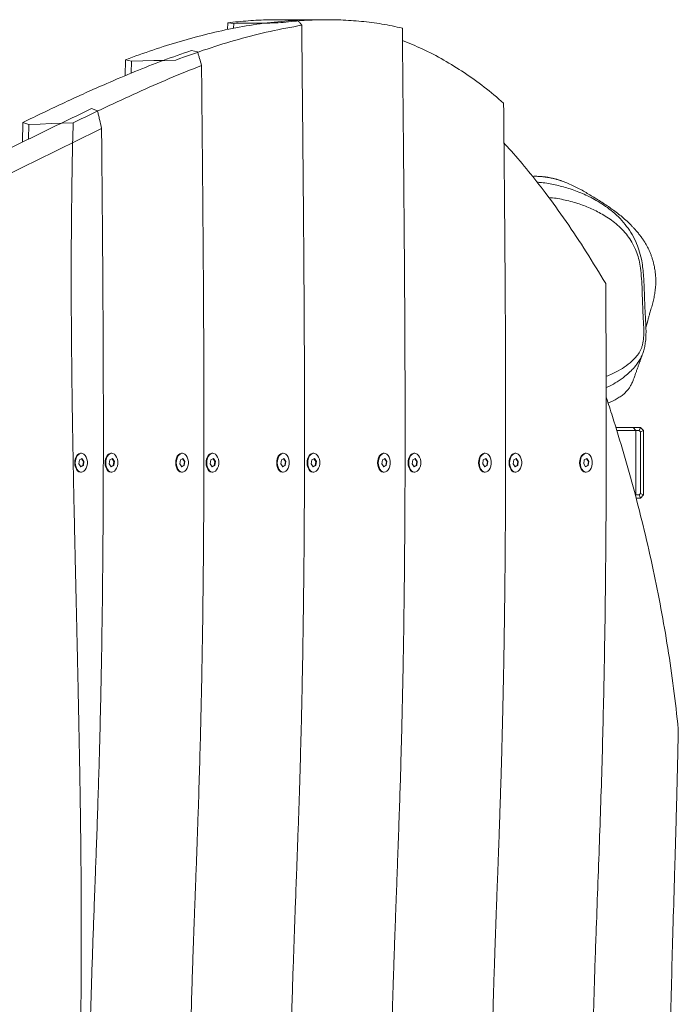
# Model space of a CAD drawing. Units: millimetres. Extents: x -2398 to 2802, y -2514 to 2786.
# Drawn here: x 654 to 1074, y 618 to 1246 of the extents above; entities that cross this region are included whole.
import ezdxf

# ---------------------------------------------------------------- set-up
doc = ezdxf.new("R2010")
doc.units = ezdxf.units.MM

msp = doc.modelspace()

# ---------------------------------------------------------------- linework, layer by layer
at = {"color": 7, "linetype": 'Continuous', "lineweight": 18}
for p, q in [((786.85, 1243.74), (786.67, 1239.39)), ((786.85, 1243.74), (790.66, 1243.39)), ((790.53, 1240.23), (790.66, 1243.39)), ((850.45, 1245.69), (817.82, 1245.69)), ((831.47, 1244.99), (827.64, 1245.18)), ((767.53, 1225.22), (763.69, 1226.13)), ((721.67, 1220.24), (721.34, 1210)), ((721.67, 1220.24), (725.46, 1219.21)), ((725.22, 1211.63), (725.46, 1219.21)), ((699.85, 1189.03), (703.78, 1187.72)), ((656.22, 1180.31), (655.97, 1167.72)), ((656.22, 1180.31), (660.01, 1178.98)), ((659.83, 1169.62), (660.01, 1178.98)), ((999.43, 1143.04), (1001.19, 1142.43)), ((1034.18, 985.93), (1045.34, 985.93)), ((1045.34, 985.93), (1049.92, 985.93)), ((1047.06, 983.93), (1045.34, 985.93)), ((1049.09, 983.93), (1049.92, 985.93)), ((1049.92, 985.93), (1051.92, 983.93)), ((1047.06, 983.93), (1034.79, 983.93)), ((1049.09, 983.93), (1047.06, 983.93)), ((1047.06, 942.93), (1047.06, 983.93)), ((1049.92, 983.1), (1049.09, 983.93)), ((1049.92, 983.1), (1051.92, 983.93)), ((1049.92, 943.75), (1049.92, 983.1)), ((1051.92, 983.93), (1051.92, 942.93)), ((689.84, 966.69), (689.41, 965.66)), ((693.46, 969.43), (693.08, 969.43)), ((709.22, 966.69), (708.81, 965.7)), ((712.84, 969.43), (712.46, 969.43)), ((754.22, 966.69), (753.81, 965.7)), ((757.84, 969.43), (757.46, 969.43)), ((773.6, 966.69), (773.21, 965.75)), ((777.22, 969.43), (776.84, 969.43)), ((818.6, 966.69), (818.21, 965.75)), ((822.22, 969.43), (821.84, 969.43)), ((837.98, 966.69), (837.61, 965.79)), ((841.6, 969.43), (841.22, 969.43)), ((882.98, 966.69), (882.6, 965.79)), ((886.6, 969.43), (886.21, 969.43)), ((902.36, 966.69), (902.01, 965.83)), ((905.98, 969.43), (905.6, 969.43)), ((947.36, 966.69), (947, 965.83)), ((950.98, 969.43), (950.59, 969.43)), ((966.74, 966.69), (966.4, 965.87)), ((970.36, 969.43), (969.98, 969.43)), ((1011.74, 966.69), (1011.4, 965.87)), ((1015.36, 969.43), (1014.97, 969.43)), ((689.41, 961.19), (689.84, 960.16)), ((692.2, 965.26), (691.81, 962.65)), ((691.81, 962.65), (693.07, 960.81)), ((693.85, 966.04), (692.2, 965.26)), ((692.99, 960.92), (694.41, 961.59)), ((693.07, 960.81), (694.72, 961.59)), ((694.81, 964.21), (693.62, 965.93)), ((695.11, 964.21), (693.85, 966.04)), ((694.41, 961.59), (694.81, 964.21)), ((694.41, 961.59), (694.72, 961.59)), ((694.72, 961.59), (695.11, 964.21)), ((694.81, 964.21), (695.11, 964.21)), ((708.81, 961.15), (709.22, 960.16)), ((711.58, 965.26), (711.19, 962.65)), ((711.19, 962.65), (712.45, 960.81)), ((713.24, 966.04), (711.58, 965.26)), ((712.38, 960.92), (713.8, 961.59)), ((712.45, 960.81), (714.1, 961.59)), ((714.19, 964.21), (713, 965.93)), ((714.5, 964.21), (713.24, 966.04)), ((713.8, 961.59), (714.19, 964.21)), ((713.8, 961.59), (714.1, 961.59)), ((714.1, 961.59), (714.5, 964.21)), ((714.19, 964.21), (714.5, 964.21)), ((753.81, 961.15), (754.22, 960.16)), ((756.58, 965.26), (756.18, 962.65)), ((756.18, 962.65), (757.45, 960.81)), ((758.23, 966.04), (756.58, 965.26)), ((757.37, 960.92), (758.79, 961.59)), ((757.45, 960.81), (759.1, 961.59)), ((759.19, 964.21), (758, 965.93)), ((759.49, 964.21), (758.23, 966.04)), ((758.79, 961.59), (759.19, 964.21)), ((758.79, 961.59), (759.1, 961.59)), ((759.1, 961.59), (759.49, 964.21)), ((759.19, 964.21), (759.49, 964.21)), ((773.21, 961.11), (773.6, 960.16)), ((775.96, 965.26), (775.57, 962.65)), ((775.57, 962.65), (776.83, 960.81)), ((777.62, 966.04), (775.96, 965.26)), ((776.76, 960.92), (778.18, 961.59)), ((776.83, 960.81), (778.48, 961.59)), ((778.57, 964.21), (777.38, 965.93)), ((778.88, 964.21), (777.62, 966.04)), ((778.18, 961.59), (778.57, 964.21)), ((778.18, 961.59), (778.48, 961.59)), ((778.48, 961.59), (778.88, 964.21)), ((778.57, 964.21), (778.88, 964.21)), ((818.21, 961.11), (818.6, 960.16)), ((820.96, 965.26), (820.56, 962.65)), ((820.56, 962.65), (821.83, 960.81)), ((822.61, 966.04), (820.96, 965.26)), ((821.75, 960.92), (823.17, 961.59)), ((821.83, 960.81), (823.48, 961.59)), ((823.57, 964.21), (822.38, 965.93)), ((823.87, 964.21), (822.61, 966.04)), ((823.17, 961.59), (823.57, 964.21)), ((823.17, 961.59), (823.48, 961.59)), ((823.48, 961.59), (823.87, 964.21)), ((823.57, 964.21), (823.87, 964.21)), ((837.61, 961.06), (837.98, 960.16)), ((840.34, 965.26), (839.95, 962.65)), ((839.95, 962.65), (841.21, 960.81)), ((841.99, 966.04), (840.34, 965.26)), ((841.14, 960.92), (842.56, 961.59)), ((841.21, 960.81), (842.86, 961.59)), ((842.95, 964.21), (841.76, 965.93)), ((843.26, 964.21), (841.99, 966.04)), ((842.56, 961.59), (842.95, 964.21)), ((842.56, 961.59), (842.86, 961.59)), ((842.86, 961.59), (843.26, 964.21)), ((842.95, 964.21), (843.26, 964.21)), ((882.6, 961.06), (882.98, 960.16)), ((885.34, 965.26), (884.94, 962.65)), ((884.94, 962.65), (886.21, 960.81)), ((886.99, 966.04), (885.34, 965.26)), ((886.13, 960.92), (887.55, 961.59)), ((886.21, 960.81), (887.86, 961.59)), ((887.94, 964.21), (886.76, 965.93)), ((888.25, 964.21), (886.99, 966.04)), ((887.55, 961.59), (887.94, 964.21)), ((887.55, 961.59), (887.86, 961.59)), ((887.86, 961.59), (888.25, 964.21)), ((887.94, 964.21), (888.25, 964.21)), ((902.01, 961.02), (902.36, 960.16)), ((904.72, 965.26), (904.33, 962.65)), ((904.33, 962.65), (905.59, 960.81)), ((906.37, 966.04), (904.72, 965.26)), ((905.52, 960.92), (906.94, 961.59)), ((905.59, 960.81), (907.24, 961.59)), ((907.33, 964.21), (906.14, 965.93)), ((907.64, 964.21), (906.37, 966.04)), ((906.94, 961.59), (907.33, 964.21)), ((906.94, 961.59), (907.24, 961.59)), ((907.24, 961.59), (907.64, 964.21)), ((907.33, 964.21), (907.64, 964.21)), ((947, 961.02), (947.36, 960.16)), ((949.72, 965.26), (949.32, 962.65)), ((949.32, 962.65), (950.59, 960.81)), ((951.37, 966.04), (949.72, 965.26)), ((950.51, 960.92), (951.93, 961.59)), ((950.59, 960.81), (952.24, 961.59)), ((952.32, 964.21), (951.14, 965.93)), ((952.63, 964.21), (951.37, 966.04)), ((951.93, 961.59), (952.32, 964.21)), ((951.93, 961.59), (952.24, 961.59)), ((952.24, 961.59), (952.63, 964.21)), ((952.32, 964.21), (952.63, 964.21)), ((966.4, 960.98), (966.74, 960.16)), ((969.1, 965.26), (968.71, 962.65)), ((968.71, 962.65), (969.97, 960.81)), ((970.75, 966.04), (969.1, 965.26)), ((969.89, 960.92), (971.32, 961.59)), ((969.97, 960.81), (971.62, 961.59)), ((971.71, 964.21), (970.52, 965.93)), ((972.02, 964.21), (970.75, 966.04)), ((971.32, 961.59), (971.71, 964.21)), ((971.32, 961.59), (971.62, 961.59)), ((971.62, 961.59), (972.02, 964.21)), ((971.71, 964.21), (972.02, 964.21)), ((1011.4, 960.98), (1011.74, 960.16)), ((1014.1, 965.26), (1013.7, 962.65)), ((1013.7, 962.65), (1014.97, 960.81)), ((1015.75, 966.04), (1014.1, 965.26)), ((1014.89, 960.92), (1016.31, 961.59)), ((1014.97, 960.81), (1016.62, 961.59)), ((1016.7, 964.21), (1015.52, 965.93)), ((1017.01, 964.21), (1015.75, 966.04)), ((1016.31, 961.59), (1016.7, 964.21)), ((1016.31, 961.59), (1016.62, 961.59)), ((1016.62, 961.59), (1017.01, 964.21)), ((1016.7, 964.21), (1017.01, 964.21)), ((693.08, 957.43), (693.46, 957.43)), ((712.46, 957.43), (712.84, 957.43)), ((757.46, 957.43), (757.84, 957.43)), ((776.84, 957.43), (777.22, 957.43)), ((821.84, 957.43), (822.22, 957.43)), ((841.22, 957.43), (841.6, 957.43)), ((886.21, 957.43), (886.6, 957.43)), ((905.6, 957.43), (905.98, 957.43)), ((950.59, 957.43), (950.98, 957.43)), ((969.98, 957.43), (970.36, 957.43)), ((1014.97, 957.43), (1015.36, 957.43)), ((1046.58, 942.93), (1047.06, 942.93)), ((1046.69, 942.49), (1047.06, 942.93)), ((1047.06, 942.93), (1049.09, 942.93)), ((1049.09, 942.93), (1049.92, 943.75)), ((1049.92, 940.93), (1049.09, 942.93)), ((1049.92, 943.75), (1051.92, 942.93)), ((1051.92, 942.93), (1049.92, 940.93)), ((1049.92, 940.93), (1047.08, 940.93))]:
    msp.add_line(p, q, dxfattribs=at)
at = {"color": 7, "linetype": 'Continuous', "lineweight": 18, "flags": 128}
for points in [[(725.46, 1219.21), (732.56, 1219.42), (739.66, 1219.62), (746.76, 1219.82), (753.69, 1220.01)], [(660.01, 1178.98), (667.11, 1179.24), (674.2, 1179.49), (681.3, 1179.75), (688.23, 1180)], [(693.08, 969.43), (692.83, 969.41), (691.88, 969.13), (691.01, 968.49), (690.26, 967.53), (689.7, 966.32), (689.34, 964.92), (689.22, 963.43)], [(689.6, 963.43), (689.72, 961.93), (690.08, 960.54), (690.65, 959.32), (691.39, 958.36), (692.27, 957.72), (693.22, 957.44), (694.18, 957.53), (695.1, 958), (695.92, 958.8), (696.58, 959.9), (697.04, 961.22), (697.28, 962.67), (697.28, 964.18), (697.04, 965.64), (696.58, 966.95), (695.92, 968.05), (695.1, 968.86), (694.18, 969.32), (693.22, 969.41), (692.27, 969.13), (691.39, 968.49), (690.65, 967.53), (690.08, 966.32), (689.72, 964.92), (689.6, 963.43)], [(712.46, 969.43), (712.22, 969.41), (711.27, 969.13), (710.39, 968.49), (709.65, 967.53), (709.08, 966.32), (708.72, 964.92), (708.6, 963.43)], [(708.99, 963.43), (709.11, 961.93), (709.46, 960.54), (710.03, 959.32), (710.78, 958.36), (711.65, 957.72), (712.6, 957.44), (713.57, 957.53), (714.49, 958), (715.3, 958.8), (715.96, 959.9), (716.43, 961.22), (716.67, 962.67), (716.67, 964.18), (716.43, 965.64), (715.96, 966.95), (715.3, 968.05), (714.49, 968.86), (713.57, 969.32), (712.6, 969.41), (711.65, 969.13), (710.78, 968.49), (710.03, 967.53), (709.46, 966.32), (709.11, 964.92), (708.99, 963.43)], [(757.46, 969.43), (757.21, 969.41), (756.26, 969.13), (755.39, 968.49), (754.64, 967.53), (754.08, 966.32), (753.72, 964.92), (753.6, 963.43)], [(753.98, 963.43), (754.1, 961.93), (754.46, 960.54), (755.03, 959.32), (755.77, 958.36), (756.65, 957.72), (757.6, 957.44), (758.56, 957.53), (759.48, 958), (760.3, 958.8), (760.96, 959.9), (761.42, 961.22), (761.66, 962.67), (761.66, 964.18), (761.42, 965.64), (760.96, 966.95), (760.3, 968.05), (759.48, 968.86), (758.56, 969.32), (757.6, 969.41), (756.65, 969.13), (755.77, 968.49), (755.03, 967.53), (754.46, 966.32), (754.1, 964.92), (753.98, 963.43)], [(776.84, 969.43), (776.6, 969.41), (775.65, 969.13), (774.77, 968.49), (774.03, 967.53), (773.46, 966.32), (773.1, 964.92), (772.98, 963.43)], [(773.37, 963.43), (773.49, 961.93), (773.84, 960.54), (774.41, 959.32), (775.16, 958.36), (776.03, 957.72), (776.98, 957.44), (777.95, 957.53), (778.87, 958), (779.68, 958.8), (780.34, 959.9), (780.81, 961.22), (781.05, 962.67), (781.05, 964.18), (780.81, 965.64), (780.34, 966.95), (779.68, 968.05), (778.87, 968.86), (777.95, 969.32), (776.98, 969.41), (776.03, 969.13), (775.16, 968.49), (774.41, 967.53), (773.84, 966.32), (773.49, 964.92), (773.37, 963.43)], [(821.84, 969.43), (821.59, 969.41), (820.64, 969.13), (819.77, 968.49), (819.02, 967.53), (818.46, 966.32), (818.1, 964.92), (817.98, 963.43)], [(818.36, 963.43), (818.48, 961.93), (818.84, 960.54), (819.41, 959.32), (820.15, 958.36), (821.03, 957.72), (821.98, 957.44), (822.94, 957.53), (823.86, 958), (824.68, 958.8), (825.34, 959.9), (825.8, 961.22), (826.04, 962.67), (826.04, 964.18), (825.8, 965.64), (825.34, 966.95), (824.68, 968.05), (823.86, 968.86), (822.94, 969.32), (821.98, 969.41), (821.03, 969.13), (820.15, 968.49), (819.41, 967.53), (818.84, 966.32), (818.48, 964.92), (818.36, 963.43)], [(841.22, 969.43), (840.98, 969.41), (840.03, 969.13), (839.15, 968.49), (838.41, 967.53), (837.84, 966.32), (837.48, 964.92), (837.36, 963.43)], [(837.75, 963.43), (837.87, 961.93), (838.22, 960.54), (838.79, 959.32), (839.54, 958.36), (840.41, 957.72), (841.36, 957.44), (842.33, 957.53), (843.24, 958), (844.06, 958.8), (844.72, 959.9), (845.19, 961.22), (845.43, 962.67), (845.43, 964.18), (845.19, 965.64), (844.72, 966.95), (844.06, 968.05), (843.24, 968.86), (842.33, 969.32), (841.36, 969.41), (840.41, 969.13), (839.54, 968.49), (838.79, 967.53), (838.22, 966.32), (837.87, 964.92), (837.75, 963.43)], [(886.21, 969.43), (885.97, 969.41), (885.02, 969.13), (884.15, 968.49), (883.4, 967.53), (882.84, 966.32), (882.48, 964.92), (882.36, 963.43)], [(882.74, 963.43), (882.86, 961.93), (883.22, 960.54), (883.79, 959.32), (884.53, 958.36), (885.41, 957.72), (886.36, 957.44), (887.32, 957.53), (888.24, 958), (889.06, 958.8), (889.72, 959.9), (890.18, 961.22), (890.42, 962.67), (890.42, 964.18), (890.18, 965.64), (889.72, 966.95), (889.06, 968.05), (888.24, 968.86), (887.32, 969.32), (886.36, 969.41), (885.41, 969.13), (884.53, 968.49), (883.79, 967.53), (883.22, 966.32), (882.86, 964.92), (882.74, 963.43)], [(905.6, 969.43), (905.36, 969.41), (904.41, 969.13), (903.53, 968.49), (902.79, 967.53), (902.22, 966.32), (901.86, 964.92), (901.74, 963.43)], [(902.13, 963.43), (902.25, 961.93), (902.6, 960.54), (903.17, 959.32), (903.92, 958.36), (904.79, 957.72), (905.74, 957.44), (906.71, 957.53), (907.62, 958), (908.44, 958.8), (909.1, 959.9), (909.57, 961.22), (909.81, 962.67), (909.81, 964.18), (909.57, 965.64), (909.1, 966.95), (908.44, 968.05), (907.62, 968.86), (906.71, 969.32), (905.74, 969.41), (904.79, 969.13), (903.92, 968.49), (903.17, 967.53), (902.6, 966.32), (902.25, 964.92), (902.13, 963.43)], [(950.59, 969.43), (950.35, 969.41), (949.4, 969.13), (948.53, 968.49), (947.78, 967.53), (947.21, 966.32), (946.86, 964.92), (946.74, 963.43)], [(947.12, 963.43), (947.24, 961.93), (947.6, 960.54), (948.17, 959.32), (948.91, 958.36), (949.79, 957.72), (950.74, 957.44), (951.7, 957.53), (952.62, 958), (953.44, 958.8), (954.1, 959.9), (954.56, 961.22), (954.8, 962.67), (954.8, 964.18), (954.56, 965.64), (954.1, 966.95), (953.44, 968.05), (952.62, 968.86), (951.7, 969.32), (950.74, 969.41), (949.79, 969.13), (948.91, 968.49), (948.17, 967.53), (947.6, 966.32), (947.24, 964.92), (947.12, 963.43)], [(969.98, 969.43), (969.74, 969.41), (968.79, 969.13), (967.91, 968.49), (967.17, 967.53), (966.6, 966.32), (966.24, 964.92), (966.12, 963.43)], [(966.51, 963.43), (966.63, 961.93), (966.98, 960.54), (967.55, 959.32), (968.3, 958.36), (969.17, 957.72), (970.12, 957.44), (971.08, 957.53), (972, 958), (972.82, 958.8), (973.48, 959.9), (973.95, 961.22), (974.19, 962.67), (974.19, 964.18), (973.95, 965.64), (973.48, 966.95), (972.82, 968.05), (972, 968.86), (971.08, 969.32), (970.12, 969.41), (969.17, 969.13), (968.3, 968.49), (967.55, 967.53), (966.98, 966.32), (966.63, 964.92), (966.51, 963.43)], [(1014.97, 969.43), (1014.73, 969.41), (1013.78, 969.13), (1012.91, 968.49), (1012.16, 967.53), (1011.59, 966.32), (1011.24, 964.92), (1011.12, 963.43)], [(1011.5, 963.43), (1011.62, 961.93), (1011.98, 960.54), (1012.55, 959.32), (1013.29, 958.36), (1014.17, 957.72), (1015.12, 957.44), (1016.08, 957.53), (1017, 958), (1017.82, 958.8), (1018.48, 959.9), (1018.94, 961.22), (1019.18, 962.67), (1019.18, 964.18), (1018.94, 965.64), (1018.48, 966.95), (1017.82, 968.05), (1017, 968.86), (1016.08, 969.32), (1015.12, 969.41), (1014.17, 969.13), (1013.29, 968.49), (1012.55, 967.53), (1011.98, 966.32), (1011.62, 964.92), (1011.5, 963.43)], [(689.22, 963.43), (689.34, 961.93), (689.7, 960.54), (690.26, 959.32), (691.01, 958.36), (691.88, 957.72), (692.83, 957.44), (693.08, 957.43)], [(708.6, 963.43), (708.72, 961.93), (709.08, 960.54), (709.65, 959.32), (710.39, 958.36), (711.27, 957.72), (712.22, 957.44), (712.46, 957.43)], [(753.6, 963.43), (753.72, 961.93), (754.08, 960.54), (754.64, 959.32), (755.39, 958.36), (756.26, 957.72), (757.21, 957.44), (757.46, 957.43)], [(772.98, 963.43), (773.1, 961.93), (773.46, 960.54), (774.03, 959.32), (774.77, 958.36), (775.65, 957.72), (776.6, 957.44), (776.84, 957.43)], [(817.98, 963.43), (818.1, 961.93), (818.46, 960.54), (819.02, 959.32), (819.77, 958.36), (820.64, 957.72), (821.59, 957.44), (821.84, 957.43)], [(837.36, 963.43), (837.48, 961.93), (837.84, 960.54), (838.41, 959.32), (839.15, 958.36), (840.03, 957.72), (840.98, 957.44), (841.22, 957.43)], [(882.36, 963.43), (882.48, 961.93), (882.84, 960.54), (883.4, 959.32), (884.15, 958.36), (885.02, 957.72), (885.97, 957.44), (886.21, 957.43)], [(901.74, 963.43), (901.86, 961.93), (902.22, 960.54), (902.79, 959.32), (903.53, 958.36), (904.41, 957.72), (905.36, 957.44), (905.6, 957.43)], [(946.74, 963.43), (946.86, 961.93), (947.21, 960.54), (947.78, 959.32), (948.53, 958.36), (949.4, 957.72), (950.35, 957.44), (950.59, 957.43)], [(966.12, 963.43), (966.24, 961.93), (966.6, 960.54), (967.17, 959.32), (967.91, 958.36), (968.79, 957.72), (969.74, 957.44), (969.98, 957.43)], [(1011.12, 963.43), (1011.24, 961.93), (1011.59, 960.54), (1012.16, 959.32), (1012.91, 958.36), (1013.78, 957.72), (1014.73, 957.44), (1014.97, 957.43)]]:
    msp.add_lwpolyline(points, dxfattribs=at)
at = {"color": 7, "linetype": 'Continuous', "lineweight": 18}
for points, knots in [([(721.67, 1220.24), (727.46, 1222.34), (739.02, 1226.53), (756.49, 1232), (774.09, 1236.78), (791.83, 1240.67), (809.7, 1243.66), (821.66, 1244.67), (827.64, 1245.18)], [0, 0, 0, 0, 0.165966, 0.331953, 0.497901, 0.665263, 0.832671, 1, 1, 1, 1]), ([(786.85, 1243.74), (791.19, 1244.2), (799.87, 1245.13), (810.2, 1245.7), (816.19, 1245.62), (817.82, 1245.6)], [0, 0, 0, 0, 0.421031, 0.84231, 1, 1, 1, 1]), ([(790.66, 1243.39), (793.03, 1243.42), (797.76, 1243.47), (804.86, 1243.53), (811.9, 1243.6), (816.58, 1243.64), (818.89, 1243.67)], [0, 0, 0, 0, 0.251501, 0.503002, 0.754503, 1, 1, 1, 1]), ([(898.1, 1240.36), (893.76, 1241.28), (885.08, 1243.13), (871.97, 1244.78), (858.77, 1245.67), (845.51, 1245.75), (832.18, 1245.14), (823.32, 1244.16), (818.89, 1243.67)], [0, 0, 0, 0, 0.165478, 0.331039, 0.496538, 0.664333, 0.832187, 1, 1, 1, 1]), ([(833.96, 1242.19), (833.55, 1242.78), (832.92, 1243.65), (832.11, 1244.49), (831.72, 1244.79), (831.54, 1244.94)], [0, 0, 0, 0, 0.5130868, 0.769913, 1, 1, 1, 1]), ([(833.96, 1242.19), (827.22, 1240.98), (813.75, 1238.55), (793.64, 1233.33), (773.61, 1227.22), (760.33, 1222.42), (753.69, 1220.01)], [0, 0, 0, 0, 0.249398, 0.498813, 0.749401, 1, 1, 1, 1]), ([(833.95, -9.07), (833.98, -4.45), (834.05, 4.67), (834.1, 18.22), (834.13, 31.74), (834.12, 45.23), (834.07, 58.8), (833.99, 70.86), (833.89, 81.47), (833.78, 90.53), (833.65, 99.49), (833.49, 108.53), (833.31, 117.55), (833.11, 126.73), (832.86, 137.23), (832.55, 149.01), (832.17, 163.11), (831.8, 176.81), (831.41, 190.9), (831.06, 204.05), (830.72, 217.67), (830.41, 231.13), (830.15, 244.84), (829.93, 258.7), (829.79, 272.77), (829.69, 286.76), (829.63, 301.06), (829.6, 315.41), (829.56, 335.36), (829.48, 360.36), (829.18, 390.77), (828.49, 421.78), (827.65, 452.38), (826.96, 480.09), (826.52, 504.07), (826.34, 525.63), (826.38, 547.28), (826.62, 568.92), (827.03, 590.61), (827.57, 612.29), (828.18, 632.56), (828.81, 651.26), (829.41, 668), (830.06, 685.69), (830.71, 703.1), (831.35, 720.75), (831.94, 737.37), (832.74, 761.46), (833.63, 792.81), (834.46, 831.46), (835.07, 870.25), (835.47, 909.01), (835.69, 947.88), (835.75, 986.49), (835.69, 1015.94), (835.62, 1036.13), (835.57, 1047.49), (835.51, 1059.09), (835.44, 1070.49), (835.37, 1081.73), (835.3, 1091.62), (835.24, 1100.45), (835.18, 1107.93), (835.12, 1115.3), (835.06, 1122.66), (835, 1130.28), (834.93, 1137.87), (834.87, 1145.2), (834.8, 1152.34), (834.73, 1159.67), (834.66, 1167.49), (834.59, 1175.49), (834.51, 1183.38), (834.44, 1191.01), (834.36, 1199.48), (834.27, 1209.1), (834.17, 1220), (834.06, 1231.11), (833.99, 1238.54), (833.96, 1242.19)], [0, 0, 0, 0, 0.011073, 0.021863, 0.032478, 0.043486, 0.054171, 0.065015, 0.072378, 0.079614, 0.086725, 0.093865, 0.101282, 0.108362, 0.115874, 0.126453, 0.136624, 0.149681, 0.159317, 0.170434, 0.181231, 0.191975, 0.202698, 0.214109, 0.225196, 0.23644, 0.247622, 0.259469, 0.270831, 0.295444, 0.319384, 0.343703, 0.369818, 0.392778, 0.410155, 0.427315, 0.444454, 0.462047, 0.479169, 0.496454, 0.514056, 0.527796, 0.54132, 0.554257, 0.570256, 0.583117, 0.596605, 0.610164, 0.640918, 0.671806, 0.702859, 0.73389, 0.76472, 0.796002, 0.826427, 0.835304, 0.844385, 0.85367, 0.863101, 0.871705, 0.880613, 0.886782, 0.892872, 0.898551, 0.904435, 0.910523, 0.916816, 0.922629, 0.928083, 0.933936, 0.940187, 0.946836, 0.953102, 0.959113, 0.965124, 0.973389, 0.982181, 0.991254, 1, 1, 1, 1]), ([(898.07, -9.07), (898.11, -4.45), (898.17, 4.67), (898.23, 18.22), (898.25, 31.74), (898.24, 45.23), (898.2, 58.8), (898.11, 70.86), (898.01, 81.47), (897.9, 90.53), (897.77, 99.49), (897.61, 108.53), (897.43, 117.55), (897.23, 126.73), (896.98, 137.22), (896.68, 148.99), (896.3, 163.06), (895.92, 176.73), (895.53, 190.81), (895.18, 203.95), (894.84, 217.54), (894.54, 230.97), (894.27, 244.66), (894.06, 258.5), (893.91, 272.56), (893.81, 286.53), (893.76, 300.79), (893.72, 315.11), (893.68, 335.02), (893.61, 360.01), (893.31, 390.35), (892.62, 421.33), (891.79, 451.87), (891.16, 476.96), (890.79, 495.94), (890.59, 510.04), (890.49, 524.15), (890.48, 538.18), (890.56, 552.39), (890.72, 566.25), (890.95, 579.89), (891.22, 593.18), (891.55, 606.47), (891.92, 619.86), (892.31, 632.5), (892.71, 644.62), (893.09, 655.74), (893.48, 666.69), (893.88, 677.57), (894.32, 689.38), (894.71, 699.88), (895.05, 709.03), (895.31, 716.19), (895.57, 723.45), (895.84, 730.93), (896.09, 738.31), (896.35, 745.83), (896.93, 763.59), (897.72, 791.76), (898.57, 830.37), (899.18, 869.07), (899.58, 907.79), (899.81, 946.57), (899.87, 985.13), (899.82, 1014.53), (899.75, 1034.69), (899.7, 1046), (899.64, 1057.57), (899.57, 1068.98), (899.5, 1080.22), (899.44, 1090.03), (899.37, 1098.78), (899.32, 1106.14), (899.26, 1113.37), (899.21, 1119.58), (899.16, 1125.07), (899.12, 1129.77), (899.08, 1134.58), (899.04, 1139.32), (898.99, 1145.08), (898.93, 1152.06), (898.85, 1160.61), (898.76, 1169.77), (898.68, 1179.01), (898.59, 1188.08), (898.5, 1197.37), (898.41, 1207.33), (898.3, 1218.16), (898.2, 1229.23), (898.13, 1236.69), (898.1, 1240.36)], [0, 0, 0, 0, 0.011089, 0.0218948, 0.032526, 0.0435495, 0.0542503, 0.0651101, 0.0724838, 0.0797309, 0.0868516, 0.0940023, 0.1014306, 0.1085202, 0.116044, 0.12662, 0.136789, 0.149837, 0.159473, 0.1706032, 0.1813929, 0.1921324, 0.2028525, 0.2142696, 0.2253492, 0.2365968, 0.2478004, 0.2595734, 0.270981, 0.2955895, 0.3195398, 0.3438156, 0.3699785, 0.3928967, 0.4040956, 0.4155453, 0.4267444, 0.4379638, 0.4492243, 0.4608502, 0.4712122, 0.4819794, 0.4927775, 0.5031274, 0.5141355, 0.5231644, 0.5322537, 0.5408589, 0.5494907, 0.5583939, 0.56926, 0.5747234, 0.5803992, 0.5864575, 0.592199, 0.5983556, 0.6042114, 0.6102647, 0.6410392, 0.6718935, 0.7029734, 0.7339604, 0.7648273, 0.7960465, 0.8265245, 0.8353741, 0.8444274, 0.8536847, 0.8631457, 0.8718031, 0.880668, 0.8866844, 0.892814, 0.8983274, 0.904037, 0.9077263, 0.9114931, 0.9153374, 0.9192593, 0.9228652, 0.9291663, 0.936009, 0.9433933, 0.9511611, 0.9581728, 0.9651843, 0.973448, 0.9820729, 0.9911995, 1, 1, 1, 1]), ([(962.67, 1192.57), (958.56, 1196.05), (950.34, 1203.02), (937.57, 1212.15), (924.39, 1220.29), (911.26, 1227.16), (902.39, 1230.75), (898.17, 1232.45)], [0, 0, 0, 0, 0.201655, 0.403452, 0.605087, 0.81241, 1, 1, 1, 1]), ([(656.22, 1180.31), (665.08, 1184.57), (682.82, 1193.1), (706.6, 1203.86), (727.52, 1212.69), (745.55, 1219.8), (757.64, 1224.02), (763.69, 1226.13)], [0, 0, 0, 0, 0.2498, 0.499592, 0.666395, 0.833209, 1, 1, 1, 1]), ([(770.08, 1216.56), (769.65, 1218.06), (769.02, 1220.32), (768.17, 1223.16), (767.74, 1224.53), (767.53, 1225.22)], [0, 0, 0, 0, 0.499919, 0.749949, 1, 1, 1, 1]), ([(770.08, 1216.56), (763.21, 1213.81), (749.47, 1208.3), (728.99, 1199.25), (708.57, 1189.82), (695.01, 1183.27), (688.23, 1180)], [0, 0, 0, 0, 0.249882, 0.499769, 0.749883, 1, 1, 1, 1]), ([(769.83, -9.07), (769.86, -4.45), (769.92, 4.67), (769.98, 18.22), (770.01, 31.74), (770, 45.23), (769.95, 58.8), (769.87, 70.86), (769.77, 81.47), (769.66, 90.53), (769.52, 99.49), (769.37, 108.53), (769.19, 117.55), (768.98, 126.73), (768.74, 137.13), (768.44, 148.72), (768.07, 162.45), (767.7, 175.96), (767.32, 189.8), (766.97, 202.72), (766.64, 215.94), (766.34, 229.09), (766.02, 244.77), (765.75, 262.97), (765.58, 283.52), (765.5, 304.41), (765.46, 325.55), (765.41, 346.77), (765.29, 367.62), (765.06, 388.22), (764.77, 403.46), (764.54, 413.37), (764.43, 418.04), (764.32, 422.51), (764.21, 426.83), (764.1, 431.14), (763.98, 436), (763.83, 441.49), (763.7, 446.6), (763.58, 450.94), (763.5, 454.12), (763.43, 456.77), (763.36, 459.45), (763.26, 463.45), (763.13, 468.77), (762.88, 479.16), (762.58, 493.53), (762.31, 512.08), (762.22, 530.55), (762.28, 549.15), (762.49, 567.63), (762.82, 586.33), (763.25, 604.73), (763.67, 619.59), (764.01, 630.74), (764.25, 638.23), (764.5, 645.68), (764.75, 652.94), (764.97, 659.15), (765.15, 664.26), (765.3, 668.42), (765.45, 672.51), (765.59, 676.35), (765.73, 680.07), (765.88, 684.08), (766.12, 690.53), (766.41, 698.48), (766.75, 707.49), (767.05, 715.8), (767.35, 724.07), (767.65, 732.61), (768.41, 754.68), (769.48, 790.49), (770.51, 839.86), (771.03, 877.75), (771.28, 904.11), (771.39, 918.87), (771.48, 933.45), (771.54, 947.87), (771.58, 962.38), (771.6, 977.18), (771.6, 991.94), (771.59, 1006.45), (771.55, 1020.74), (771.5, 1035.22), (771.43, 1050.14), (771.35, 1065.09), (771.26, 1079.94), (771.16, 1094.6), (771.05, 1109.13), (770.94, 1122.3), (770.84, 1134.01), (770.75, 1144.12), (770.66, 1154.16), (770.57, 1164.48), (770.48, 1174.04), (770.4, 1182.41), (770.33, 1189.27), (770.27, 1196.02), (770.21, 1202.77), (770.14, 1209.61), (770.1, 1214.21), (770.08, 1216.56)], [0, 0, 0, 0, 0.011304, 0.02232, 0.033157, 0.044395, 0.055303, 0.066374, 0.073891, 0.081279, 0.088538, 0.095827, 0.1034, 0.110627, 0.118297, 0.128847, 0.139007, 0.151933, 0.161934, 0.172879, 0.183593, 0.194284, 0.205074, 0.221982, 0.238824, 0.255351, 0.273106, 0.290538, 0.307264, 0.324134, 0.340952, 0.344568, 0.348384, 0.352398, 0.355509, 0.358968, 0.362933, 0.367405, 0.372421, 0.375446, 0.37804, 0.380204, 0.381939, 0.384595, 0.389997, 0.394956, 0.41004, 0.425191, 0.440331, 0.455238, 0.470702, 0.485537, 0.501012, 0.515762, 0.521934, 0.528309, 0.534119, 0.540183, 0.546096, 0.549325, 0.55272, 0.556283, 0.559347, 0.562131, 0.565406, 0.569172, 0.577947, 0.584876, 0.591259, 0.598316, 0.605129, 0.612202, 0.652393, 0.692819, 0.733072, 0.745101, 0.75732, 0.769196, 0.780775, 0.792603, 0.80468, 0.817004, 0.828713, 0.840167, 0.851978, 0.864147, 0.876674, 0.888553, 0.900471, 0.912555, 0.924102, 0.932706, 0.941192, 0.948847, 0.957267, 0.96645, 0.972237, 0.977741, 0.983246, 0.98875, 0.994255, 1, 1, 1, 1]), ([(962.2, -9.07), (962.23, -4.45), (962.29, 4.67), (962.35, 18.22), (962.38, 31.74), (962.37, 45.23), (962.32, 58.8), (962.24, 70.86), (962.13, 81.47), (962.02, 90.53), (961.89, 99.49), (961.73, 108.53), (961.55, 117.55), (961.35, 126.73), (961.09, 137.68), (960.76, 150.35), (960.34, 165.86), (959.92, 180.95), (959.51, 196.2), (959.14, 210.4), (958.79, 225.14), (958.47, 240.47), (958.21, 256.21), (958.03, 272.35), (957.93, 288.33), (957.87, 304.75), (957.83, 322.92), (957.79, 342.66), (957.69, 363.54), (957.49, 384.15), (957.12, 404.7), (956.61, 426.03), (956.05, 447.05), (955.47, 469.27), (954.96, 491.85), (954.63, 515.89), (954.58, 540.09), (954.79, 564.24), (955.22, 588.43), (955.69, 607.41), (956.1, 621.48), (956.38, 630.64), (956.67, 639.77), (956.92, 647.2), (957.12, 652.9), (957.26, 656.92), (957.4, 660.86), (957.54, 664.75), (957.68, 668.84), (957.83, 672.82), (957.99, 677.06), (958.16, 681.87), (958.38, 687.86), (958.63, 694.46), (958.87, 700.89), (959.1, 707.05), (959.33, 713.54), (959.59, 720.54), (959.9, 729.38), (960.26, 739.48), (960.64, 751.12), (961.01, 762.67), (961.34, 774.27), (961.66, 785.79), (961.94, 797.3), (962.25, 810.27), (962.55, 824.86), (962.85, 841.04), (963.1, 857.08), (963.34, 874.02), (963.54, 891.97), (963.71, 911.18), (963.83, 930.23), (963.92, 949.19), (963.96, 968.19), (963.97, 986.51), (963.96, 1003.7), (963.92, 1019.78), (963.87, 1035.96), (963.79, 1052.7), (963.7, 1069.34), (963.59, 1085.96), (963.48, 1100.1), (963.39, 1112.19), (963.31, 1122.15), (963.22, 1132.33), (963.14, 1142.26), (963.06, 1151.33), (962.98, 1159.65), (962.9, 1167.9), (962.82, 1176.29), (962.75, 1184.57), (962.7, 1189.93), (962.67, 1192.57)], [0, 0, 0, 0, 0.01153, 0.022765, 0.033819, 0.045281, 0.056407, 0.067699, 0.075366, 0.082901, 0.090305, 0.09774, 0.105464, 0.112835, 0.120658, 0.132797, 0.144477, 0.159404, 0.170482, 0.182575, 0.194858, 0.207294, 0.220869, 0.234128, 0.247588, 0.260751, 0.275095, 0.292942, 0.310008, 0.327201, 0.344377, 0.36132, 0.38046, 0.396874, 0.416825, 0.436846, 0.456858, 0.477216, 0.497129, 0.517253, 0.524611, 0.532277, 0.540132, 0.547421, 0.550853, 0.554376, 0.557456, 0.560699, 0.564105, 0.567673, 0.570655, 0.574708, 0.5797, 0.585612, 0.591205, 0.595782, 0.601013, 0.60743, 0.613278, 0.623103, 0.632672, 0.642357, 0.651961, 0.661655, 0.671133, 0.680711, 0.694041, 0.707558, 0.721102, 0.734078, 0.749829, 0.765911, 0.782014, 0.797394, 0.813206, 0.829447, 0.843105, 0.856111, 0.869572, 0.88349, 0.897864, 0.911104, 0.92497, 0.933151, 0.94129, 0.949811, 0.958575, 0.966058, 0.97246, 0.979323, 0.986645, 0.993411, 1, 1, 1, 1]), ([(591.22, 1136.44), (600.3, 1140.7), (618.45, 1149.22), (645.56, 1162.59), (672.67, 1176), (690.79, 1184.69), (699.85, 1189.03)], [0, 0, 0, 0, 0.249991, 0.49999, 0.749996, 1, 1, 1, 1]), ([(706.33, 1176.44), (705.91, 1178.35), (705.26, 1181.21), (704.43, 1184.89), (704.02, 1186.66), (703.83, 1187.5)], [0, 0, 0, 0, 0.5134147, 0.7701271, 1, 1, 1, 1]), ([(688.23, 1180), (688.01, 1171.16), (687.58, 1153.55), (687.21, 1127.18), (687.01, 1100.91), (686.98, 1074.74), (687.09, 1048.62), (687.33, 1022.44), (687.62, 1000.57), (687.9, 982.86), (688.13, 969.53), (688.38, 956.16), (688.65, 942.67), (688.93, 929.5), (689.19, 917.25), (689.45, 905.85), (689.68, 895.35), (689.93, 884.36), (690.19, 873.14), (690.45, 861.94), (690.71, 850.6), (690.96, 839.6), (691.2, 828.42), (691.44, 817.37), (691.66, 807.06), (691.86, 797.24), (692.03, 788.54), (692.2, 779.77), (692.38, 769.63), (692.57, 758.25), (692.76, 745.6), (692.94, 732.96), (693.09, 720.27), (693.24, 704.31), (693.37, 685.02), (693.43, 662.4), (693.37, 639.79), (693.19, 617.33), (692.9, 596.37), (692.52, 577.03), (692.11, 559.09), (691.64, 541.22), (691.11, 523.35), (690.55, 505.36), (689.96, 487.59), (689.32, 468.78), (688.8, 453.54), (688.37, 440.9), (688.08, 432.39), (687.77, 423.17), (687.47, 413.96), (687.17, 404.67), (686.9, 395.86), (686.65, 387.67), (686.42, 379.98), (686.22, 372.68), (686.03, 365.56), (685.85, 358.64), (685.68, 351.64), (685.52, 344.53), (685.22, 330.37), (684.85, 309.24), (684.58, 281.15), (684.53, 252.97), (684.65, 229.2), (684.83, 209.94), (685.01, 195.12), (685.23, 180.37), (685.49, 165.6), (685.78, 150.72), (686.07, 137.07), (686.36, 124.45), (686.65, 112.9), (686.94, 101.4), (687.24, 89.92), (687.56, 78.39), (687.88, 67.03), (688.19, 56.08), (688.51, 45.37), (688.81, 35.05), (689.13, 24.28), (689.46, 13.03), (689.8, 1.67), (690.02, -5.84), (690.12, -9.07)], [0, 0, 0, 0, 0.022305, 0.044446, 0.066521, 0.088554, 0.110414, 0.132388, 0.154587, 0.165581, 0.177051, 0.188222, 0.199293, 0.211082, 0.22145, 0.230209, 0.239851, 0.247947, 0.257945, 0.268162, 0.276206, 0.286551, 0.295914, 0.30441, 0.314426, 0.321948, 0.329166, 0.336371, 0.344084, 0.354754, 0.365073, 0.375997, 0.386611, 0.397092, 0.416253, 0.435258, 0.454121, 0.473269, 0.491893, 0.506993, 0.522058, 0.537151, 0.552098, 0.567171, 0.58256, 0.59698, 0.614667, 0.621039, 0.628911, 0.636133, 0.644328, 0.652174, 0.659585, 0.666562, 0.672847, 0.678999, 0.684988, 0.690815, 0.69648, 0.702644, 0.70875, 0.732215, 0.755938, 0.779589, 0.803275, 0.81589, 0.828151, 0.840649, 0.853095, 0.865417, 0.878185, 0.887537, 0.897252, 0.907331, 0.916572, 0.926221, 0.936426, 0.945255, 0.953857, 0.963444, 0.971312, 0.981057, 0.991829, 1, 1, 1, 1]), ([(706.33, 1176.44), (692.5, 1169.62), (671.76, 1159.4), (644.07, 1145.88), (630.17, 1139.39), (623.23, 1136.15)], [0, 0, 0, 0, 0.499993, 0.749998, 1, 1, 1, 1]), ([(705.71, -9.07), (705.74, -4.45), (705.8, 4.67), (705.86, 18.22), (705.89, 31.74), (705.88, 45.23), (705.83, 58.8), (705.75, 70.86), (705.64, 81.47), (705.53, 90.53), (705.4, 99.49), (705.24, 108.53), (705.06, 117.55), (704.86, 126.73), (704.6, 137.6), (704.28, 150.11), (703.87, 165.39), (703.46, 180.24), (703.04, 195.26), (702.68, 209.27), (702.33, 223.81), (702.03, 238.05), (701.79, 251.77), (701.61, 265.09), (701.5, 278.32), (701.42, 291.47), (701.38, 304.9), (701.34, 320.82), (701.31, 339.11), (701.22, 359.3), (701.06, 379.15), (700.8, 395.84), (700.52, 409.39), (700.28, 419.62), (700.01, 430.25), (699.71, 441.54), (699.42, 452.55), (699.12, 464.11), (698.83, 475.99), (698.54, 489.36), (698.32, 502.7), (698.17, 516), (698.11, 529.22), (698.13, 541.06), (698.2, 551.48), (698.29, 560.57), (698.41, 569.57), (698.56, 578.51), (698.74, 587.49), (698.94, 596.58), (699.24, 608.79), (699.69, 624.36), (700.29, 643.1), (700.93, 661.71), (701.64, 681.07), (702.35, 700.18), (703.36, 727.41), (704.53, 761.51), (705.66, 804.01), (706.49, 846.49), (707.05, 889.3), (707.38, 931.84), (707.49, 968.08), (707.48, 997.09), (707.44, 1019.51), (707.35, 1041.97), (707.24, 1064.75), (707.1, 1085.7), (706.97, 1104.13), (706.83, 1120.73), (706.72, 1133.86), (706.64, 1143.61), (706.58, 1149.75), (706.52, 1155.9), (706.46, 1162.41), (706.4, 1169.3), (706.36, 1174.02), (706.33, 1176.44)], [0, 0, 0, 0, 0.011687, 0.023075, 0.034279, 0.045897, 0.057174, 0.06862, 0.076391, 0.084028, 0.091533, 0.099069, 0.106898, 0.114369, 0.122299, 0.134402, 0.146036, 0.160986, 0.172006, 0.184063, 0.196442, 0.208825, 0.220103, 0.231137, 0.242522, 0.253579, 0.264405, 0.276481, 0.293868, 0.310663, 0.327537, 0.344083, 0.352896, 0.36183, 0.369983, 0.379801, 0.3904, 0.397861, 0.40907, 0.420466, 0.431716, 0.442807, 0.454114, 0.465168, 0.472745, 0.480477, 0.488158, 0.49552, 0.503092, 0.510874, 0.518548, 0.533999, 0.550285, 0.566008, 0.581142, 0.599346, 0.614405, 0.650132, 0.685731, 0.721999, 0.757628, 0.794028, 0.829619, 0.849293, 0.867405, 0.886324, 0.906122, 0.925018, 0.939311, 0.952742, 0.967022, 0.972526, 0.977393, 0.982573, 0.988068, 0.993877, 1, 1, 1, 1]), ([(1027.76, 1077.57), (1023.67, 1084.34), (1015.49, 1097.88), (1002.58, 1117.22), (990.26, 1134.3), (978.57, 1149.17), (969.82, 1159.68), (964.49, 1165.41), (962.91, 1167.11)], [0, 0, 0, 0, 0.206189, 0.412452, 0.618616, 0.776117, 0.933737, 1, 1, 1, 1]), ([(999.44, 1143.07), (999.34, 1143.1), (999.13, 1143.17), (998.68, 1143.32), (998.11, 1143.5), (997.46, 1143.69), (996.75, 1143.89), (995.97, 1144.1), (995.15, 1144.32), (994.28, 1144.53), (993.43, 1144.73), (992.61, 1144.9), (991.89, 1145.05), (991.22, 1145.17), (990.64, 1145.27), (990.27, 1145.33), (989.99, 1145.38), (989.71, 1145.42), (989.34, 1145.48), (988.93, 1145.53), (988.32, 1145.61), (987.6, 1145.69), (986.64, 1145.79), (985.56, 1145.86), (984.38, 1145.92), (983.14, 1145.93), (982.01, 1145.92), (981.34, 1145.89), (981.05, 1145.88)], [0, 0, 0, 0, 0.081464, 0.185465, 0.279748, 0.364324, 0.439207, 0.504414, 0.559968, 0.605908, 0.642301, 0.663409, 0.679345, 0.690408, 0.69438, 0.697634, 0.699146, 0.700678, 0.704103, 0.708403, 0.71383, 0.728488, 0.748559, 0.784009, 0.829543, 0.885242, 0.951153, 1, 1, 1, 1]), ([(983.97, 1142.14), (984.94, 1142.09), (988.8, 1141.88), (995.53, 1140.62), (1004.21, 1138.35), (1012.93, 1135.12), (1020.41, 1131.41), (1026.51, 1127.68), (1031.24, 1124.26), (1035.84, 1120.21), (1040.07, 1115.56), (1043.84, 1110.3), (1046.81, 1104.81), (1049.04, 1099.05), (1050.49, 1093.64), (1051.35, 1088.35), (1051.85, 1083.35), (1052.23, 1076.58), (1052.51, 1068.08), (1052.86, 1059.53), (1053.3, 1052.67), (1053.48, 1047.89), (1053.41, 1043.57), (1053.09, 1039.94), (1052.49, 1036.62), (1051.65, 1033.6), (1050.46, 1030.75), (1048.62, 1027.52), (1046.16, 1024.28), (1043.15, 1021.18), (1039.47, 1018.02), (1035.11, 1014.93), (1031.1, 1012.65), (1028.76, 1011.62), (1028.06, 1011.31)], [0, 0, 0, 0, 0.02149, 0.086543, 0.151357, 0.219069, 0.286759, 0.323573, 0.360501, 0.397319, 0.433982, 0.466947, 0.499869, 0.526423, 0.552966, 0.574235, 0.595573, 0.6169, 0.659897, 0.702889, 0.724908, 0.746901, 0.763073, 0.779228, 0.792923, 0.806616, 0.820685, 0.834747, 0.859328, 0.884124, 0.908915, 0.946339, 0.983819, 1, 1, 1, 1]), ([(1001.19, 1142.43), (1003.58, 1141.42), (1008.38, 1139.4), (1015.22, 1135.61), (1021.95, 1131.5), (1028.66, 1127.21), (1035.23, 1122.59), (1040.49, 1118.22), (1043.94, 1114.92), (1045.31, 1113.34), (1045.71, 1112.88)], [0, 0, 0, 0, 0.1449647, 0.2902754, 0.4355682, 0.5849331, 0.7343103, 0.8833545, 0.9662212, 1, 1, 1, 1]), ([(1055.5, 1057.26), (1055.59, 1057.58), (1055.78, 1058.3), (1056.15, 1059.59), (1056.59, 1061.07), (1057.04, 1062.65), (1057.49, 1064.29), (1057.94, 1066.01), (1058.34, 1067.74), (1058.71, 1069.45), (1059.01, 1071.12), (1059.27, 1072.84), (1059.48, 1074.61), (1059.62, 1076.42), (1059.69, 1078.29), (1059.68, 1080.21), (1059.6, 1081.93), (1059.48, 1083.34), (1059.38, 1084.37), (1059.25, 1085.41), (1059.04, 1086.86), (1058.71, 1088.65), (1058.27, 1090.61), (1057.74, 1092.56), (1057.13, 1094.51), (1056.42, 1096.45), (1055.61, 1098.38), (1054.7, 1100.29), (1053.69, 1102.18), (1052.57, 1104.05), (1051.33, 1105.92), (1049.99, 1107.79), (1048.52, 1109.66), (1047.09, 1111.39), (1046.15, 1112.44), (1045.73, 1112.91)], [0, 0, 0, 0, 0.046285, 0.105225, 0.159931, 0.210414, 0.256685, 0.298759, 0.336657, 0.366411, 0.393013, 0.416498, 0.43692, 0.454365, 0.468963, 0.480942, 0.490702, 0.494906, 0.498827, 0.502761, 0.506999, 0.517238, 0.530744, 0.54802, 0.569305, 0.594727, 0.624363, 0.65826, 0.696452, 0.738968, 0.78583, 0.837056, 0.892659, 0.952651, 1, 1, 1, 1]), ([(1026.32, -9.07), (1026.35, -4.45), (1026.41, 4.67), (1026.47, 18.22), (1026.5, 31.74), (1026.49, 45.23), (1026.44, 58.8), (1026.36, 70.86), (1026.25, 81.47), (1026.14, 90.53), (1026.01, 99.49), (1025.86, 108.53), (1025.68, 117.55), (1025.47, 126.73), (1025.3, 134.09), (1025.16, 139.84), (1025.05, 143.86), (1024.94, 148.08), (1024.84, 152.17), (1024.73, 156.07), (1024.63, 159.89), (1024.51, 164.21), (1024.37, 169.31), (1024.22, 174.88), (1024.07, 180.24), (1023.94, 184.78), (1023.85, 188.33), (1023.76, 191.54), (1023.67, 194.71), (1023.58, 198.1), (1023.5, 201.34), (1023.42, 204.44), (1023.34, 207.59), (1023.23, 211.74), (1023.11, 216.85), (1022.97, 222.82), (1022.81, 229.8), (1022.65, 237.82), (1022.48, 246.93), (1022.35, 255.91), (1022.23, 264.9), (1022.15, 273.87), (1022.08, 282.91), (1022.04, 291.88), (1022.01, 299.99), (1021.98, 307.62), (1021.97, 314.62), (1021.95, 321.71), (1021.94, 328.63), (1021.92, 335.63), (1021.9, 342.89), (1021.87, 350.52), (1021.83, 358.39), (1021.77, 366.4), (1021.69, 375.47), (1021.57, 385.61), (1021.38, 396.9), (1021.15, 408.21), (1020.89, 419.34), (1020.37, 440.13), (1019.54, 469.88), (1018.75, 508.83), (1018.68, 547.19), (1019.24, 585.58), (1020.25, 624.23), (1021.47, 659.79), (1022.68, 692.42), (1023.76, 721.6), (1024.77, 750.65), (1025.63, 779.32), (1026.34, 808.17), (1026.92, 837.07), (1027.37, 866.02), (1027.69, 894.12), (1027.91, 921.04), (1028.04, 947.04), (1028.1, 973.12), (1028.09, 999.01), (1028.03, 1025.01), (1027.93, 1050.98), (1027.82, 1068.65), (1027.76, 1077.57)], [0, 0, 0, 0, 0.01275, 0.025174, 0.037397, 0.050071, 0.062375, 0.074861, 0.083339, 0.091671, 0.099858, 0.10808, 0.116621, 0.124772, 0.133423, 0.136942, 0.140643, 0.144524, 0.148586, 0.151952, 0.155307, 0.159131, 0.163878, 0.169382, 0.174517, 0.178697, 0.181925, 0.184315, 0.187565, 0.190683, 0.193669, 0.196523, 0.199245, 0.202352, 0.20799, 0.213373, 0.218814, 0.227263, 0.235535, 0.243952, 0.252049, 0.260353, 0.268701, 0.276989, 0.285108, 0.291083, 0.298047, 0.304421, 0.310669, 0.31712, 0.323742, 0.330701, 0.338189, 0.345455, 0.352795, 0.363234, 0.373426, 0.383964, 0.394459, 0.404182, 0.441356, 0.476631, 0.511721, 0.547193, 0.582599, 0.618468, 0.645458, 0.672783, 0.699128, 0.725726, 0.751992, 0.77879, 0.805506, 0.831916, 0.856351, 0.879782, 0.903683, 0.928321, 0.951225, 0.975408, 1, 1, 1, 1]), ([(1055.47, 1057.27), (1055.29, 1056.57), (1054.62, 1054.01), (1053.9, 1051.47), (1053.37, 1049.62)], [0, 0, 0, 0, 0.272027, 1, 1, 1, 1]), ([(1029.26, 1001.46), (1029.44, 1001.53), (1030.07, 1001.78), (1031.36, 1002.36), (1033.13, 1003.21), (1034.53, 1003.96), (1035.89, 1004.76), (1037.12, 1005.56), (1038.26, 1006.38), (1039.31, 1007.23), (1040.23, 1008.08), (1041.07, 1008.95), (1041.84, 1009.86), (1042.52, 1010.76), (1043.11, 1011.65), (1043.92, 1013.01), (1044.77, 1014.77), (1045.56, 1016.7), (1046.12, 1018.26), (1046.47, 1019.25), (1046.89, 1020.44), (1047.46, 1022.07), (1048.05, 1023.76), (1048.52, 1025.09), (1048.85, 1026.03), (1049.18, 1026.94), (1049.49, 1027.8), (1049.77, 1028.6), (1050.04, 1029.34), (1050.29, 1030.03), (1050.53, 1030.71), (1050.79, 1031.42), (1051.06, 1032.16), (1051.27, 1032.75), (1051.4, 1033.09), (1051.43, 1033.17)], [0, 0, 0, 0, 0.003045, 0.01062, 0.018193, 0.027569, 0.038972, 0.052497, 0.068202, 0.086125, 0.107312, 0.129884, 0.152115, 0.173986, 0.1955, 0.216658, 0.272558, 0.325824, 0.376463, 0.424513, 0.47106, 0.559766, 0.644855, 0.68301, 0.720388, 0.756465, 0.789968, 0.820838, 0.849074, 0.874678, 0.900637, 0.928261, 0.958072, 0.990071, 1, 1, 1, 1]), ([(1074.04, 793.74), (1073.08, 802.39), (1071.16, 819.71), (1067.43, 845.3), (1063.1, 870.53), (1058.08, 895.59), (1052.4, 920.44), (1046.13, 945.09), (1039.35, 969.24), (1033.3, 989.23), (1029.42, 1001.03), (1028.07, 1005.11)], [0, 0, 0, 0, 0.115063, 0.230268, 0.345479, 0.460553, 0.579606, 0.698757, 0.817931, 0.937017, 1, 1, 1, 1]), ([(1070.84, 308), (1070.83, 313.02), (1070.82, 322.92), (1070.79, 337.42), (1070.75, 351.7), (1070.68, 365.84), (1070.57, 379.96), (1070.41, 393.75), (1070.2, 407.25), (1069.95, 420.35), (1069.66, 434.41), (1069.37, 447.94), (1069.11, 460.6), (1068.9, 470.88), (1068.73, 480.48), (1068.57, 489.92), (1068.44, 499.49), (1068.34, 508.95), (1068.27, 518.44), (1068.23, 529.05), (1068.24, 540.91), (1068.31, 554.07), (1068.44, 567.16), (1068.69, 585.85), (1069.14, 610.13), (1069.88, 640.04), (1070.74, 670.58), (1071.46, 694.47), (1071.99, 712.52), (1072.32, 723.85), (1072.66, 735.56), (1072.97, 747.2), (1073.27, 758.83), (1073.55, 770.57), (1073.81, 782.17), (1073.97, 789.92), (1074.04, 793.74)], [0, 0, 0, 0, 0.0310305, 0.0610823, 0.0894867, 0.1191503, 0.1483721, 0.1765955, 0.2042957, 0.2317636, 0.2574587, 0.2911686, 0.3153138, 0.3356839, 0.3546614, 0.3745622, 0.3940116, 0.4137183, 0.4329383, 0.4526418, 0.479175, 0.5061348, 0.5338572, 0.5599998, 0.6214751, 0.6838491, 0.7447983, 0.8102029, 0.8315473, 0.8564019, 0.880233, 0.9039218, 0.9283197, 0.9521349, 0.976428, 1, 1, 1, 1])]:
    msp.add_open_spline(points, degree=3, knots=knots, dxfattribs=at)
at = {"color": 8, "linetype": 'Continuous', "lineweight": 18}
msp.add_open_spline([(1028.04, 1018.51), (1029.33, 1019.01), (1032.37, 1020.19), (1037.1, 1022.58), (1041.3, 1025.45), (1044.56, 1028.19), (1046.92, 1030.56), (1048.73, 1032.89), (1049.99, 1035.06), (1050.75, 1036.87), (1051.32, 1038.93), (1051.76, 1041.39), (1051.99, 1044.23), (1052.04, 1047.97), (1051.88, 1052.34), (1051.51, 1058.02), (1051.25, 1064.49), (1051.06, 1071.71), (1050.76, 1078.9), (1050.23, 1085.46), (1049.35, 1091.24), (1048.06, 1096.04), (1046.23, 1100.72), (1043.83, 1105.11), (1040.76, 1109.36), (1037.29, 1113.17), (1033.46, 1116.53), (1029.51, 1119.36), (1024.29, 1122.56), (1017.77, 1125.82), (1009.51, 1128.92), (1000.77, 1131.11), (994.61, 1132.26), (991.5, 1132.32), (991.48, 1132.32)], degree=3, knots=[0, 0, 0, 0, 0.03357, 0.079224, 0.124803, 0.147407, 0.170017, 0.192511, 0.202739, 0.212944, 0.223146, 0.233357, 0.247056, 0.26079, 0.28266, 0.304557, 0.336265, 0.368024, 0.3997, 0.431295, 0.455238, 0.478702, 0.502196, 0.53236, 0.562581, 0.598278, 0.63409, 0.669996, 0.705821, 0.773954, 0.842104, 0.920604, 0.999364, 1, 1, 1, 1], dxfattribs=at)

doc.saveas('drawing.dxf')
